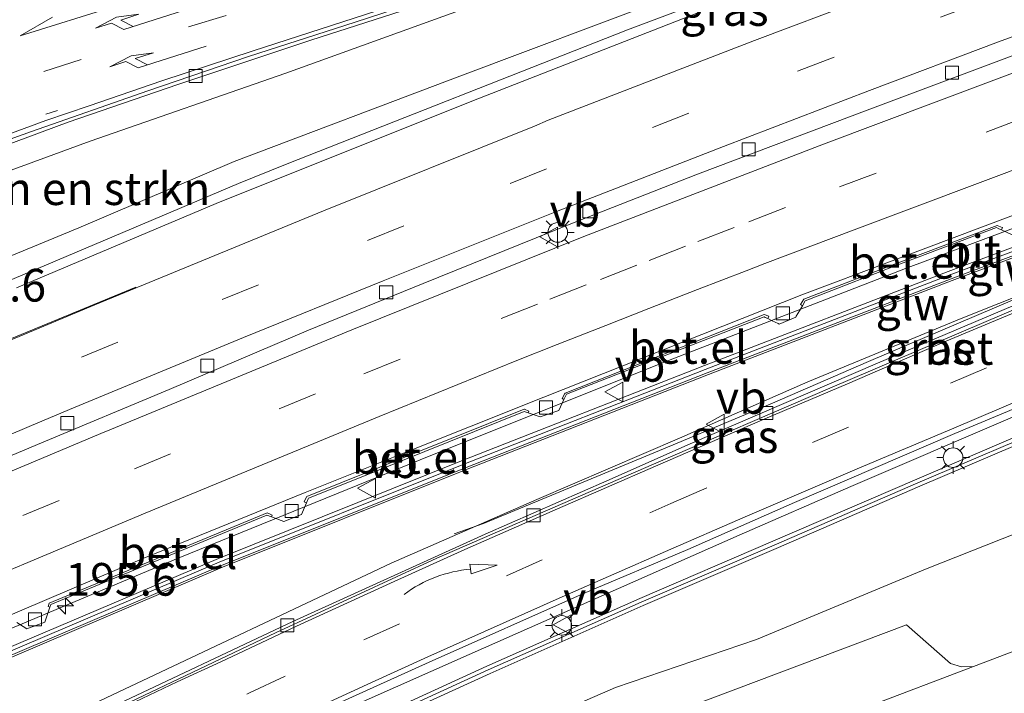
# Model space of a CAD drawing. Units: metres. Extents: x 229997 to 240002, y 574998 to 581251.
# Drawn here: x 233085 to 233160, y 580032 to 580083 of the extents above; entities that cross this region are included whole.
import ezdxf
from ezdxf.enums import TextEntityAlignment as Align

# ---------------------------------------------------------------- set-up
doc = ezdxf.new("R2010")
doc.units = ezdxf.units.M
doc.linetypes.add('VW-1-3_STREEP', pattern=[4, 1, -3])
doc.linetypes.add('VW-3-9_STREEP', pattern=[12, 3, -9])
doc.layers.get('0').update_dxf_attribs({"lineweight": 25})
for name, color, linetype, lineweight in [('B-ME-AM-KILOMETR-S-B1', 7, 'Continuous', 18), ('B-ME-BV-GELEIDECONSTRUCTIE-BARRIER-L-B1', 213, 'BV-STEPBARRIER', 18), ('B-ME-BV-GELEIDECONSTRUCTIE-GELEIDERAIL-L-B1', 213, 'BV-GELEIDERAIL', 18), ('B-ME-GR-BOMENSTRUIKEN-GV-B6', 93, 'Continuous', 18), ('B-ME-GW-KRUINLIJN-L-B1', 93, 'Continuous', 18), ('B-ME-GW-TEENLIJN-L-B1', 93, 'Continuous', 18), ('B-ME-IE-GRASLAND-GV-B6', 93, 'Continuous', 18), ('B-ME-IE-MEUBILAIR_WEGMEUBILAIR-LICHTMAST-S-B1', 8, 'Continuous', 18), ('B-ME-KW-GELUIDSWERING-GV-B6', 8, 'Continuous', 18), ('B-ME-KW-SCHERM-L-B1', 8, 'Continuous', 18), ('B-ME-VH-VERH_SOORT-BETON-OVERIG-GV-B6', 8, 'IE-TERREINAFSCHEIDING-NATUURLIJK-HOUTWAL', 18), ('B-ME-VH-VERH_SOORT-BITUMEN-GV-B6', 8, 'IE-TERREINAFSCHEIDING-NATUURLIJK-HOUTWAL', 18), ('B-ME-VH-VERH_SOORT-GV-B6', 8, 'Continuous', 18), ('B-ME-VH-VERH_SOORT-KLINKERS-GV-B6', 8, 'IE-TERREINAFSCHEIDING-NATUURLIJK-HOUTWAL', 18), ('B-ME-VV-KOLK-S-B1', 8, 'Continuous', 18), ('B-ME-VW-MARKERING-13STREEP-045-L-B1', 255, 'VW-1-3_STREEP', 18), ('B-ME-VW-MARKERING-39STREEP-015-L-B1', 255, 'VW-3-9_STREEP', 18), ('B-ME-VW-MARKERING-PIJLRE750-S-B1', 7, 'Continuous', 18), ('B-ME-VW-MARKERING-PIJLVERDRIJF750-S-B1', 7, 'Continuous', 18), ('B-ME-VW-MARKERING-STREEP-015-L-B1', 7, 'Continuous', 18), ('B-ME-VW-MEUBILAIR_WEGMEUBILAIR-VERKEERSBORD-S-B1', 8, 'Continuous', 18)]:
    doc.layers.add(name, color=color, linetype=linetype, lineweight=lineweight)
doc.styles.add('NLCS-ISO', font='NLCS-ISO.TTF')
doc.linetypes.add('BV-GELEIDERAIL', pattern='A,10,-3,[108,NLCS.SHX,S=1,R=0,X=0,Y=0],-3', length=16)
doc.linetypes.add('BV-STEPBARRIER', pattern='A,1,-1,[16,NLCS.SHX,S=1,R=0,X=-1,Y=0],1', length=3)
doc.linetypes.add('IE-TERREINAFSCHEIDING-NATUURLIJK-HOUTWAL', pattern='A,7,-1.5,[67,NLCS.SHX,S=0.75,R=45,X=0,Y=0],-1.5,7,-1.5,[70,NLCS.SHX,S=0.75,R=0,X=0,Y=0],-1.5', length=20)

# ---------------------------------------------------------------- blocks, each defined once
blk = doc.blocks.new('hecto')
for p, q in [((0, 0.625), (-0.625, 0)), ((0, -0.625), (0, 0.625)), ((-0.625, 0), (0.625, 0)), ((0.625, 0), (0, -0.625))]:
    blk.add_line(p, q)
blk = doc.blocks.new('pijlvr')
for p, q in [((5.532, 0.366, 0.1), (5.368, -0.366, 0.1)), ((5.45, 0, 0.1), (5.45, 0, 0.1)), ((5.45, 0, 0.1), (5.45, 0, 0.1)), ((7.451, -0.447, 0.1), (5.532, 0.366, 0.1)), ((5.368, -0.366, 0.1), (7.451, -0.447, 0.1))]:
    blk.add_line(p, q)
blk.add_arc((2.725, -9.685, 0.1), 10.061, 74.28528, 105.71472)
blk = doc.blocks.new('pijlr')
for p, q in [((0, 0, 0.1), (5.45, 0, 0.1)), ((5.45, -0.75, 0.1), (4.7, 0, 0.1)), ((6.2, -0.75, 0.1), (5.45, 0, 0.1)), ((4, -0.75, 0.1), (5.45, -0.75, 0.1)), ((5.7, -1.05, 0.1), (4, -0.75, 0.1)), ((7.5, -0.75, 0.1), (5.7, -1.05, 0.1)), ((7.5, -0.75, 0.1), (6.2, -0.75, 0.1))]:
    blk.add_line(p, q)
blk = doc.blocks.new('lantaarnpaal')
for p, q in [((-0.884, 0.884), (-0.53, 0.53)), ((0, 0.75), (0, 1.25)), ((0.53, 0.53), (0.884, 0.884)), ((-0.75, 0), (-1.25, 0)), ((0.75, 0), (1.25, 0)), ((-0.53, -0.53), (-0.884, -0.884)), ((0, -0.75), (0, -1.25)), ((0.53, -0.53), (0.884, -0.884))]:
    blk.add_line(p, q)
blk.add_circle((0, 0), 0.75)
blk = doc.blocks.new('kolk')
blk.add_lwpolyline([(-0.5, -0.5), (0.5, -0.5), (0.5, 0.5), (-0.5, 0.5)], close=True)
blk = doc.blocks.new('verkeersbord')
for p, q in [((0, 0.75), (-0.75, -0.625)), ((0.75, -0.625), (0, 0.75)), ((-0.75, -0.625), (0.75, -0.625))]:
    blk.add_line(p, q)

msp = doc.modelspace()

# ---------------------------------------------------------------- linework, layer by layer
at = {"layer": 'B-ME-BV-GELEIDECONSTRUCTIE-BARRIER-L-B1'}
msp.add_polyline3d([(233048.757, 580035.022, 5.895), (233065.376, 580042.25, 6.031), (233073.238, 580045.547, 6.088), (233086.185, 580050.985, 6.162), (233095.958, 580055.066, 6.162), (233106.62, 580059.631, 6.183), (233115.403, 580063.198, 6.224), (233126.601, 580067.721, 6.438), (233136.411, 580071.556, 6.594), (233149.621, 580076.534, 6.614), (233162.761, 580081.462, 6.623), (233179.201, 580087.482, 6.988), (233190.928, 580091.707, 7.013), (233207.545, 580097.499, 7.091), (233220.808, 580102.057, 7.083), (233233.61, 580106.567, 7.083), (233247.337, 580111.264, 7.371), (233257.39, 580114.737, 7.404), (233267.328, 580118.16, 7.392), (233277.313, 580121.615, 7.375), (233289.702, 580125.803, 7.371), (233295.173, 580127.101, 7.379), (233295.724, 580127.274, 7.387)], dxfattribs=at)
at = {"layer": 'B-ME-BV-GELEIDECONSTRUCTIE-GELEIDERAIL-L-B1'}
for points in [[(233213.687, 580112.909, 6.904), (233209.958, 580111.452, 6.85), (233198.649, 580107.422, 6.879), (233183.542, 580102.095, 6.908), (233161.015, 580093.863, 6.841), (233131.054, 580082.612, 6.524), (233105.01, 580072.354, 6.227), (233101.274, 580070.863, 6.174), (233086.57, 580064.618, 6.158), (233068.127, 580056.849, 6.113), (233042.659, 580045.755, 6.068)], [(233063.629, 580008.87, 1.371), (233068.162, 580011.071, 1.885), (233076.647, 580015.157, 1.893), (233087.397, 580020.292, 2.07), (233094.61, 580023.719, 2.39), (233103.116, 580027.628, 2.682), (233110.365, 580030.98, 2.793), (233118.933, 580034.783, 2.974), (233139.608, 580043.915, 3.701), (233148.147, 580047.645, 3.816), (233160.348, 580052.871, 4.408), (233166.539, 580055.477, 4.314), (233177.537, 580059.975, 4.627), (233188.8, 580064.533, 5.212), (233199.776, 580068.998, 5.318), (233208.43, 580072.425, 5.501), (233224.493, 580078.815, 5.867), (233231.923, 580081.738, 6.066), (233237.53, 580084.24, 6.143), (233246.47, 580088.566, 6.55), (233256.055, 580093.448, 6.587), (233269.09, 580100.112, 6.436), (233279.764, 580105.659, 6.379)], [(233054.884, 580024.253, 5.59), (233059.917, 580026.492, 5.609), (233078.259, 580034.423, 5.63), (233096.642, 580042.16, 5.78), (233115.185, 580049.698, 5.961), (233133.725, 580057.123, 6.174), (233152.354, 580064.332, 6.357), (233171.082, 580071.339, 6.459), (233182.341, 580075.458, 6.519), (233186.115, 580076.82, 6.537), (233189.87, 580078.15, 6.531), (233208.724, 580084.769, 6.581), (233227.63, 580091.335, 6.585), (233246.657, 580097.636, 6.54)], [(233117.792, 580044.031, 2.602), (233120.031, 580044.83, 2.8), (233134.853, 580050.958, 3.825), (233142.16, 580054.036, 4.035), (233149.519, 580057.212, 4.257), (233160.532, 580061.927, 4.563), (233171.601, 580066.576, 4.858), (233182.717, 580071.151, 5.138), (233186.482, 580072.632, 5.235), (233193.875, 580075.488, 5.418), (233201.467, 580077.953, 5.555), (233209.127, 580080.35, 5.743), (233216.589, 580083.101, 5.917), (233217.23, 580083.272, 5.935)]]:
    msp.add_polyline3d(points, dxfattribs=at)
at = {"layer": 'B-ME-GR-BOMENSTRUIKEN-GV-B6'}
for points in [[(233077.1354, 580012.935, 1.219), (233088.6423, 580018.4354, 1.498), (233099.4384, 580023.5725, 1.799), (233109.4592, 580028.2776, 1.9861), (233120.5304, 580033.3379, 2.3659), (233132.25, 580038.5371, 2.6879), (233142.4295, 580042.906, 2.992), (233153.4419, 580047.6717, 3.381), (233164.5751, 580052.4226, 3.681), (233175.6851, 580057.0973, 3.951), (233183.0611, 580060.1492, 4.0661), (233191.1736, 580063.393, 4.3349), (233202.3994, 580067.7788, 4.641), (233212.8239, 580071.811, 4.899), (233220.9627, 580075.0092, 5.091), (233231.429, 580079.3078, 5.267), (233235.4039, 580080.9744, 5.3427), (233240.893, 580083.488, 5.342), (233246.981, 580086.455, 5.496), (233250.492, 580088.157, 5.543), (233261.024, 580093.926, 5.625), (233271.563, 580099.851, 5.671), (233278.2288, 580103.4106, 5.7738)], [(233038.114, 580053.748, 1.037), (233041.386, 580055.313, 1.26), (233057.07, 580061.529, 1.521), (233072.426, 580067.686, 2.028), (233089.926, 580074.087, 2.406), (233104.906, 580079.305, 2.865), (233122.798, 580085.778, 3.417), (233151.052, 580094.798, 4.482), (233152.075, 580091.787, 6.183), (233133.71, 580084.886, 6.009), (233118.208, 580079.073, 5.811), (233100.953, 580072.527, 5.463), (233089.049, 580067.464, 5.451), (233066.293, 580058.06, 5.274), (233041.692, 580047.456, 5.201), (233038.114, 580053.748, 1.037)], [(233278.244, 580093.744, 1.582), (233271.804, 580090.073, 0.745), (233263.3365, 580084.8495, 0.5477), (233263.219, 580084.777, 0.545), (233254.43, 580078.889, 0.264), (233245.598, 580074.063, -0.021), (233228.288, 580067.524, -0.134), (233212.745, 580062.586, -0.111), (233210.74, 580061.8952, -0.1165), (233201.513, 580058.716, -0.142), (233190.429, 580055.129, -0.018), (233178.205, 580050.381, 0.04), (233162.071, 580044.572, 0.033), (233153.874, 580041.331, -0.084), (233140.944, 580035.942, -0.182), (233130.128, 580032.254, -0.059), (233119.108, 580027.471, -0.226), (233106.52, 580022.59, -0.113), (233092.482, 580016.278, -0.251), (233083.171, 580012.67, -0.275)]]:
    msp.add_polyline3d(points, dxfattribs=at)
at = {"layer": 'B-ME-GW-KRUINLIJN-L-B1'}
for points in [[(233041.692, 580047.456, 5.201), (233066.293, 580058.06, 5.274), (233089.049, 580067.464, 5.451), (233100.953, 580072.527, 5.463), (233118.208, 580079.073, 5.811), (233133.71, 580084.886, 6.009), (233152.075, 580091.787, 6.183)], [(233219.3925, 580086.6411, 5.737), (233210.0331, 580083.1211, 5.737), (233205.4471, 580080.2271, 5.554), (233193.5911, 580076.0861, 5.504), (233188.1581, 580075.2901, 5.693), (233174.6791, 580070.4311, 5.591), (233155.9241, 580063.4321, 5.444), (233137.2601, 580056.2341, 5.272), (233118.6601, 580048.9251, 5.144), (233100.0551, 580041.4661, 4.995), (233081.6641, 580033.6521, 4.829), (233063.3991, 580025.6771, 4.714), (233055.939, 580022.398, 4.719)]]:
    msp.add_polyline3d(points, dxfattribs=at)
at = {"layer": 'B-ME-GW-TEENLIJN-L-B1'}
for points in [[(233065.6146, 580005.3845, -0.385), (233071.92, 580007.936, -0.353), (233083.171, 580012.67, -0.275), (233092.482, 580016.278, -0.251), (233106.52, 580022.59, -0.113), (233119.108, 580027.471, -0.226), (233130.128, 580032.254, -0.059), (233140.944, 580035.942, -0.182), (233153.874, 580041.331, -0.084), (233162.071, 580044.572, 0.033), (233178.205, 580050.381, 0.04), (233190.429, 580055.129, -0.018), (233201.513, 580058.716, -0.142), (233210.74, 580061.8952, -0.1165), (233212.745, 580062.586, -0.111), (233228.288, 580067.524, -0.134), (233245.598, 580074.063, -0.021), (233254.43, 580078.889, 0.264), (233263.219, 580084.777, 0.545), (233263.3365, 580084.8495, 0.5477), (233271.804, 580090.073, 0.745), (233278.244, 580093.744, 1.582), (233282.866, 580095.736, 1.2134), (233282.9919, 580095.7902, 1.2034)], [(233151.052, 580094.798, 4.482), (233122.798, 580085.778, 3.417), (233104.906, 580079.305, 2.865), (233089.926, 580074.087, 2.406), (233072.426, 580067.686, 2.028), (233057.07, 580061.529, 1.521), (233041.386, 580055.313, 1.26), (233038.114, 580053.748, 1.037)], [(233219.3925, 580086.6411, 5.737), (233222.5211, 580086.7331, 5.458), (233211.3931, 580082.0381, 5.083), (233206.5001, 580079.6841, 5.012), (233198.3551, 580077.0471, 4.88), (233186.7931, 580072.7901, 4.595), (233177.3001, 580069.0941, 4.392), (233168.0221, 580065.0621, 4.123), (233156.6131, 580060.5101, 3.88), (233144.8661, 580055.6631, 3.521), (233135.0421, 580051.3421, 3.238), (233124.1111, 580046.6571, 2.848), (233112.9701, 580041.7741, 2.535), (233091.1391, 580031.4761, 1.947), (233077.2221, 580024.9191, 1.508), (233063.0701, 580018.0861, 1.111), (233059.4617, 580016.2219, 1.0063)]]:
    msp.add_polyline3d(points, dxfattribs=at)
at = {"layer": 'B-ME-IE-GRASLAND-GV-B6'}
for points in [[(233066.293, 580058.06, 5.274), (233089.049, 580067.464, 5.451), (233100.953, 580072.527, 5.463), (233118.208, 580079.073, 5.811), (233133.71, 580084.886, 6.009), (233152.075, 580091.787, 6.183), (233167.688, 580097.294, 6.183), (233181.968, 580102.292, 6.183), (233191.964, 580105.903, 6.183), (233207.267, 580111.41, 6.114), (233215.861, 580114.5, 6.114), (233226.555, 580118.325, 5.895), (233207.288, 580113.439, 5.592), (233188.936, 580107.713, 5.187), (233167.67, 580100.526, 4.551), (233151.052, 580094.798, 4.482), (233122.798, 580085.778, 3.417), (233104.906, 580079.305, 2.865), (233089.926, 580074.087, 2.406), (233072.426, 580067.686, 2.028)], [(233078.936, 580072.113, 1.968), (233088.222, 580075.548, 2.232), (233096.64, 580078.44, 2.578), (233106.802, 580081.828, 2.785), (233118.003, 580085.458, 3.086), (233132.798, 580090.331, 3.444), (233144.666, 580094.188, 3.753), (233158.997, 580098.888, 4.127), (233171.304, 580102.834, 4.505), (233180.077, 580105.658, 4.664), (233191.041, 580109.17, 4.903), (233200.658, 580112.151, 5.184)], [(233074.651, 580014.863, 1.094), (233086.544, 580020.569, 1.476), (233096.246, 580025.192, 1.818), (233104.647, 580029.116, 2.045), (233115.874, 580034.197, 2.273), (233127.69, 580039.447, 2.712), (233135.664, 580042.824, 2.891), (233143.849, 580046.436, 3.139), (233156.117, 580051.712, 3.517), (233166.061, 580055.857, 3.806), (233177.617, 580060.724, 4.038), (233190.619, 580066.012, 4.424), (233203.713, 580071.136, 4.749), (233215.596, 580075.84, 5.07), (233224.569, 580079.479, 5.245), (233232.082, 580082.491, 5.404), (233240.523, 580086.236, 5.558), (233246.979, 580089.407, 5.627), (233252.819, 580092.512, 5.668), (233263.434, 580098.232, 5.713), (233272.386, 580102.985, 5.847), (233284.579, 580109.462, 5.871)], [(233199.23, 580106.914, 6.229), (233175.813, 580098.547, 6.24), (233157.348, 580091.814, 6.245), (233137.613, 580084.388, 6.207), (233119.018, 580077.1, 5.814), (233099.559, 580069.326, 5.763), (233084.271, 580062.864, 5.412)], [(233278.158, 580104.053, 5.777), (233271.269, 580100.374, 5.671), (233260.73, 580094.449, 5.625), (233250.198, 580088.68, 5.543), (233246.687, 580086.978, 5.496), (233240.599, 580084.011, 5.342), (233235.2214, 580081.5485, 5.3251), (233231.199, 580079.862, 5.267), (233220.739, 580075.566, 5.091), (233212.606, 580072.37, 4.899), (233202.182, 580068.338, 4.641), (233190.953, 580063.951, 4.335), (233182.835, 580060.705, 4.066), (233175.454, 580057.651, 3.951), (233164.341, 580052.975, 3.681), (233153.205, 580048.223, 3.381), (233142.192, 580043.457, 2.992), (233132.01, 580039.087, 2.688), (233120.284, 580033.885, 2.366), (233109.207, 580028.822, 1.986), (233099.182, 580024.115, 1.799), (233088.384, 580018.977, 1.498), (233076.878, 580013.477, 1.219)], [(233083.171, 580012.67, -0.275), (233092.482, 580016.278, -0.251), (233106.52, 580022.59, -0.113), (233119.108, 580027.471, -0.226), (233130.128, 580032.254, -0.059), (233140.944, 580035.942, -0.182), (233153.874, 580041.331, -0.084), (233162.071, 580044.572, 0.033), (233178.205, 580050.381, 0.04), (233190.429, 580055.129, -0.018), (233201.513, 580058.716, -0.142), (233210.74, 580061.8952, -0.1165), (233212.745, 580062.586, -0.111), (233228.288, 580067.524, -0.134), (233245.598, 580074.063, -0.021), (233254.43, 580078.889, 0.264), (233263.219, 580084.777, 0.545), (233263.3365, 580084.8495, 0.5477), (233271.804, 580090.073, 0.745), (233278.244, 580093.744, 1.582)], [(233235.902, 580090.308, 5.538), (233235.69, 580090.516, 5.559), (233224.319, 580085.902, 5.385), (233212.195, 580080.952, 5.115), (233208.387, 580079.568, 5.019), (233201.954, 580077.779, 4.89), (233195.617, 580075.786, 4.716), (233184.504, 580071.399, 4.479), (233165.066, 580063.409, 3.975), (233150.195, 580057.096, 3.576), (233135.853, 580050.927, 3.144), (233129.466, 580048.087, 2.973), (233120.154, 580044.001, 2.694), (233105.422, 580037.302, 2.295), (233091.174, 580030.576, 1.851), (233074.304, 580022.612, 1.38)], [(233280.92, 580083.774, 0.018), (233269.387, 580081.01, -0.072), (233264.252, 580079.5, -0.141), (233241.429, 580070.884, -0.264), (233215.482, 580061.046, -0.345), (233182.84, 580048.542, -0.345), (233182.598, 580045.011, -0.243), (233182.509, 580044.294, -0.243), (233182.195, 580043.569, -0.243), (233181.386, 580042.928, -0.243), (233157.54, 580033.863, -0.282), (233156.625, 580033.843, -0.324), (233155.8, 580034.091, -0.348), (233152.413, 580037.068, -0.354), (233119.451, 580024.633, -0.396), (233066.151, 580004.441, -0.496)], [(233204.5761, 580080.7241, 5.87), (233193.8581, 580076.9671, 5.83), (233193.4361, 580078.0131, 5.759), (233174.3811, 580071.1221, 5.657), (233155.6201, 580064.1201, 5.51), (233136.9511, 580056.9211, 5.338), (233118.3471, 580049.6101, 5.21), (233099.7351, 580042.1481, 5.061), (233081.3351, 580034.3301, 4.895)], [(233081.5721, 580033.7791, 4.895), (233099.9641, 580041.5931, 5.061), (233118.5681, 580049.0521, 5.21), (233137.1691, 580056.3621, 5.338), (233155.8331, 580063.5591, 5.51), (233174.5881, 580070.5591, 5.657), (233193.0881, 580077.2501, 5.759), (233193.5001, 580076.2141, 5.53), (233205.3561, 580080.3541, 5.67)], [(233206.5001, 580079.6841, 5.012), (233198.3551, 580077.0471, 4.88), (233186.7931, 580072.7901, 4.595), (233177.3001, 580069.0941, 4.392), (233168.0221, 580065.0621, 4.123), (233156.6131, 580060.5101, 3.88), (233144.8661, 580055.6631, 3.521), (233135.0421, 580051.3421, 3.238), (233124.1111, 580046.6571, 2.848), (233112.9701, 580041.7741, 2.535), (233091.1391, 580031.4761, 1.947), (233077.2221, 580024.9191, 1.508)], [(233077.2221, 580024.9191, 1.508), (233091.1391, 580031.4761, 1.947), (233112.9701, 580041.7741, 2.535), (233124.1111, 580046.6571, 2.848), (233135.0421, 580051.3421, 3.238), (233144.8661, 580055.6631, 3.521), (233156.6131, 580060.5101, 3.88), (233168.0221, 580065.0621, 4.123), (233177.3001, 580069.0941, 4.392), (233186.7931, 580072.7901, 4.595), (233198.3551, 580077.0471, 4.88), (233206.5001, 580079.6841, 5.012)], [(233081.6641, 580033.6521, 4.829), (233100.0551, 580041.4661, 4.995), (233118.6601, 580048.9251, 5.144), (233137.2601, 580056.2341, 5.272), (233155.9241, 580063.4321, 5.444), (233174.6791, 580070.4311, 5.591), (233188.1581, 580075.2901, 5.693), (233193.5911, 580076.0861, 5.504), (233205.4471, 580080.2271, 5.554)], [(233205.4471, 580080.2271, 5.554), (233193.5911, 580076.0861, 5.504), (233188.1581, 580075.2901, 5.693), (233174.6791, 580070.4311, 5.591), (233155.9241, 580063.4321, 5.444), (233137.2601, 580056.2341, 5.272), (233118.6601, 580048.9251, 5.144), (233100.0551, 580041.4661, 4.995), (233081.6641, 580033.6521, 4.829)], [(233084.3096, 580037.2316, 4.9509), (233085.0611, 580036.7605, 4.817), (233086.4453, 580037.2679, 4.824), (233086.8378, 580038.4043, 4.9928), (233086.9083, 580038.6079, 5.023), (233103.4443, 580045.4569, 5.113), (233103.8071, 580045.3242, 5.0896), (233104.7443, 580044.9839, 5.029), (233106.1073, 580045.5189, 5.002), (233106.4822, 580046.3978, 5.088), (233106.6119, 580046.7015, 5.1176), (233106.6313, 580046.7469, 5.122), (233109.7618, 580048.0073, 5.165), (233123.1523, 580053.3989, 5.349), (233123.4471, 580053.2975, 5.3322), (233124.3823, 580052.9789, 5.279), (233125.7953, 580053.4719, 5.278), (233126.1926, 580054.3199, 5.3516), (233126.3843, 580054.7289, 5.387), (233134.789, 580058.0136, 5.4625), (233141.5193, 580060.6439, 5.523), (233141.6096, 580060.5999, 5.5199), (233141.7968, 580060.51, 5.5136), (233142.1409, 580060.345, 5.5019), (233142.5939, 580060.1278, 5.4865), (233142.668, 580060.0923, 5.484), (233143.9433, 580060.6269, 5.52), (233143.9826, 580060.6941, 5.5219), (233144.2153, 580061.0912, 5.5329), (233144.4478, 580061.4881, 5.5438), (233144.6633, 580061.8559, 5.554), (233145.7754, 580062.2902, 5.5649), (233151.4203, 580064.4949, 5.62), (233159.2983, 580067.4759, 5.665), (233159.4975, 580067.386, 5.6635), (233159.6882, 580067.2997, 5.6621), (233160.516, 580066.9273, 5.656)]]:
    msp.add_polyline3d(points, dxfattribs=at)
at = {"layer": 'B-ME-KW-GELUIDSWERING-GV-B6'}
for points in [[(233076.878, 580013.477, 1.219), (233088.384, 580018.977, 1.498), (233099.182, 580024.115, 1.799), (233109.207, 580028.822, 1.986), (233120.284, 580033.885, 2.366), (233132.01, 580039.087, 2.688), (233142.192, 580043.457, 2.992), (233153.205, 580048.223, 3.381), (233164.341, 580052.975, 3.681), (233175.454, 580057.651, 3.951), (233182.835, 580060.705, 4.066), (233190.953, 580063.951, 4.335), (233202.182, 580068.338, 4.641), (233212.606, 580072.37, 4.899), (233220.739, 580075.566, 5.091), (233231.199, 580079.862, 5.267), (233235.2214, 580081.5485, 5.3251), (233240.599, 580084.011, 5.342), (233246.687, 580086.978, 5.496), (233250.198, 580088.68, 5.543), (233260.73, 580094.449, 5.625), (233271.269, 580100.374, 5.671), (233278.158, 580104.053, 5.777)], [(233278.2288, 580103.4106, 5.7738), (233271.563, 580099.851, 5.671), (233261.024, 580093.926, 5.625), (233250.492, 580088.157, 5.543), (233246.981, 580086.455, 5.496), (233240.893, 580083.488, 5.342), (233235.4039, 580080.9744, 5.3427), (233231.429, 580079.3078, 5.267), (233220.9627, 580075.0092, 5.091), (233212.8239, 580071.811, 4.899), (233202.3994, 580067.7788, 4.641), (233191.1736, 580063.393, 4.3349), (233183.0611, 580060.1492, 4.0661), (233175.6851, 580057.0973, 3.951), (233164.5751, 580052.4226, 3.681), (233153.4419, 580047.6717, 3.381), (233142.4295, 580042.906, 2.992), (233132.25, 580038.5371, 2.6879), (233120.5304, 580033.3379, 2.3659), (233109.4592, 580028.2776, 1.9861), (233099.4384, 580023.5725, 1.799), (233088.6423, 580018.4354, 1.498), (233077.1354, 580012.935, 1.219)], [(233081.3351, 580034.3301, 4.895), (233099.7351, 580042.1481, 5.061), (233118.3471, 580049.6101, 5.21), (233136.9511, 580056.9211, 5.338), (233155.6201, 580064.1201, 5.51), (233174.3811, 580071.1221, 5.657), (233193.4361, 580078.0131, 5.759), (233193.8581, 580076.9671, 5.83), (233204.5761, 580080.7241, 5.87), (233204.2181, 580081.7801, 5.803), (233217.0575, 580086.5726, 5.803), (233219.3841, 580087.4411, 5.803), (233238.6031, 580094.3751, 5.803), (233238.803, 580093.809, 5.803)], [(233238.803, 580093.809, 5.803), (233219.5911, 580086.8781, 5.803), (233218.9191, 580086.6273, 5.803), (233204.9791, 580081.4241, 5.803), (233205.3561, 580080.3541, 5.67), (233193.5001, 580076.2141, 5.53), (233193.0881, 580077.2501, 5.759), (233174.5881, 580070.5591, 5.657), (233155.8331, 580063.5591, 5.51), (233137.1691, 580056.3621, 5.338), (233118.5681, 580049.0521, 5.21), (233099.9641, 580041.5931, 5.061), (233081.5721, 580033.7791, 4.895)]]:
    msp.add_polyline3d(points, dxfattribs=at)
at = {"layer": 'B-ME-KW-SCHERM-L-B1'}
for points in [[(233278.0813, 580103.6724, 9.7732), (233271.4152, 580100.1126, 9.6704), (233260.8759, 580094.1875, 9.6244), (233250.3453, 580088.4192, 9.5424), (233246.8354, 580086.7177, 9.4954), (233240.7478, 580083.751, 9.3414), (233235.26, 580081.2379, 8.3421), (233231.286, 580079.5717, 7.2664), (233220.8203, 580075.2733, 7.0904), (233212.6819, 580072.0753, 6.8984), (233202.2575, 580068.0431, 6.6404), (233191.0314, 580063.6572, 6.3343), (233182.9185, 580060.4133, 6.0655), (233175.5421, 580057.3612, 5.9504), (233164.4318, 580052.6864, 5.6804), (233153.2984, 580047.9354, 5.3804), (233142.2859, 580043.1697, 4.9914), (233132.1062, 580038.8007, 4.6873), (233120.3861, 580033.6012, 4.3653), (233109.3144, 580028.5407, 3.9855), (233099.2932, 580023.8355, 3.7984), (233088.497, 580018.6983, 3.4974), (233076.9902, 580013.1979, 3.2184)], [(233238.586, 580094.042, 9.807), (233219.446, 580087.142, 9.807), (233204.66, 580081.6, 9.807), (233204.939, 580080.574, 9.874), (233193.661, 580076.553, 9.834), (233193.237, 580077.626, 9.763), (233174.443, 580070.823, 9.661), (233155.682, 580063.821, 9.514), (233137.013, 580056.622, 9.342), (233118.409, 580049.311, 9.214), (233099.797, 580041.849, 9.065), (233081.397, 580034.031, 8.899), (233063.129, 580026.055, 8.784), (233055.714, 580022.795, 8.789)]]:
    msp.add_polyline3d(points, dxfattribs=at)
at = {"layer": 'B-ME-VH-VERH_SOORT-BETON-OVERIG-GV-B6'}
for points in [[(233075.522, 580071.281, 1.886), (233085.421, 580074.831, 2.155), (233094.32, 580077.958, 2.374), (233102.037, 580080.582, 2.586), (233110.207, 580083.216, 2.802), (233119.402, 580086.206, 3.126), (233127.786, 580088.983, 3.302), (233140.979, 580093.365, 3.635), (233151.114, 580096.526, 4.066), (233166.012, 580101.373, 4.225), (233178.507, 580105.363, 4.614), (233194.531, 580110.43, 4.903), (233212.985, 580116.14, 5.517)], [(233200.658, 580112.151, 5.184), (233191.041, 580109.17, 4.903), (233180.077, 580105.658, 4.664), (233171.304, 580102.834, 4.505), (233158.997, 580098.888, 4.127), (233144.666, 580094.188, 3.753), (233132.798, 580090.331, 3.444), (233118.003, 580085.458, 3.086), (233106.802, 580081.828, 2.785), (233096.64, 580078.44, 2.578), (233088.222, 580075.548, 2.232), (233078.936, 580072.113, 1.968)], [(233202.124, 580077.465, 4.929), (233197.829, 580076.123, 4.8), (233190.681, 580073.477, 4.677), (233180.585, 580069.55, 4.371), (233167.438, 580064.077, 4.038), (233159.889, 580060.88, 3.849), (233146.557, 580055.182, 3.471), (233133.038, 580049.365, 3.09), (233116.447, 580042.157, 2.574), (233104.108, 580036.445, 2.244), (233091.931, 580030.665, 1.878), (233073.919, 580022.093, 1.38)], [(233074.304, 580022.612, 1.38), (233091.174, 580030.576, 1.851), (233105.422, 580037.302, 2.295), (233120.154, 580044.001, 2.694), (233129.466, 580048.087, 2.973), (233135.853, 580050.927, 3.144), (233150.195, 580057.096, 3.576), (233165.066, 580063.409, 3.975), (233184.504, 580071.399, 4.479), (233195.617, 580075.786, 4.716), (233201.954, 580077.779, 4.89)]]:
    msp.add_polyline3d(points, dxfattribs=at)
at = {"layer": 'B-ME-VH-VERH_SOORT-BITUMEN-GV-B6'}
for points in [[(233212.985, 580116.14, 5.517), (233194.531, 580110.43, 4.903), (233178.507, 580105.363, 4.614), (233166.012, 580101.373, 4.225), (233151.114, 580096.526, 4.066), (233140.979, 580093.365, 3.635), (233127.786, 580088.983, 3.302), (233119.402, 580086.206, 3.126), (233110.207, 580083.216, 2.802), (233102.037, 580080.582, 2.586), (233094.32, 580077.958, 2.374), (233085.421, 580074.831, 2.155), (233075.522, 580071.281, 1.886)], [(233284.579, 580109.462, 5.871), (233272.386, 580102.985, 5.847), (233263.434, 580098.232, 5.713), (233252.819, 580092.512, 5.668), (233246.979, 580089.407, 5.627), (233240.523, 580086.236, 5.558), (233232.082, 580082.491, 5.404), (233224.569, 580079.479, 5.245), (233215.596, 580075.84, 5.07), (233203.713, 580071.136, 4.749), (233190.619, 580066.012, 4.424), (233177.617, 580060.724, 4.038), (233166.061, 580055.857, 3.806), (233156.117, 580051.712, 3.517), (233143.849, 580046.436, 3.139), (233135.664, 580042.824, 2.891), (233127.69, 580039.447, 2.712), (233115.874, 580034.197, 2.273), (233104.647, 580029.116, 2.045), (233096.246, 580025.192, 1.818), (233086.544, 580020.569, 1.476), (233074.651, 580014.863, 1.094)], [(233084.271, 580062.864, 5.412), (233099.559, 580069.326, 5.763), (233119.018, 580077.1, 5.814), (233137.613, 580084.388, 6.207), (233157.348, 580091.814, 6.245), (233175.813, 580098.547, 6.24), (233199.23, 580106.914, 6.229)], [(233070.541, 580032.147, 4.908), (233086.594, 580038.987, 5.02), (233093.898, 580042.101, 5.061), (233106.375, 580047.186, 5.148), (233113.276, 580049.96, 5.228), (233124.652, 580054.491, 5.36), (233144.416, 580062.325, 5.554), (233151.325, 580064.939, 5.61), (233160.608, 580068.436, 5.694), (233170.692, 580072.15, 5.747), (233181.913, 580076.309, 5.795), (233187.848, 580078.466, 5.824), (233197.252, 580081.826, 5.847), (233200.55, 580082.969, 5.797), (233219.439, 580089.548, 5.803), (233224.746, 580091.442, 5.815), (233231.605, 580093.814, 5.827), (233234.943, 580094.957, 5.831), (233240.118, 580096.766, 5.841), (233244.714, 580098.386, 5.842), (233254.13, 580101.523, 5.871), (233254.258, 580101.2839, 5.8551)], [(233200.55, 580082.969, 5.797), (233197.252, 580081.826, 5.847), (233187.848, 580078.466, 5.824), (233181.913, 580076.309, 5.795), (233170.692, 580072.15, 5.747), (233160.608, 580068.436, 5.694), (233151.325, 580064.939, 5.61), (233144.416, 580062.325, 5.554), (233124.652, 580054.491, 5.36), (233113.276, 580049.96, 5.228), (233106.375, 580047.186, 5.148), (233093.898, 580042.101, 5.061), (233086.594, 580038.987, 5.02), (233070.541, 580032.147, 4.908)], [(233068.624, 580000.091, -0.433), (233092.71, 580009.26, -0.369), (233115.607, 580017.854, -0.285), (233141.157, 580027.644, -0.276), (233157.54, 580033.863, -0.282), (233181.386, 580042.928, -0.243), (233220.646, 580057.76, -0.243), (233247.228, 580067.825, -0.132), (233257.053, 580071.632, -0.135), (233265.53, 580074.851, -0.048), (233269.981, 580076.066, 0.033), (233275.14, 580077.395, 0.057), (233287.687, 580080.41, 0.216)], [(233073.919, 580022.093, 1.38), (233091.931, 580030.665, 1.878), (233104.108, 580036.445, 2.244), (233116.447, 580042.157, 2.574), (233133.038, 580049.365, 3.09), (233146.557, 580055.182, 3.471), (233159.889, 580060.88, 3.849), (233167.438, 580064.077, 4.038), (233180.585, 580069.55, 4.371), (233190.681, 580073.477, 4.677), (233197.829, 580076.123, 4.8), (233202.124, 580077.465, 4.929)], [(233160.516, 580066.9273, 5.656), (233159.6882, 580067.2997, 5.6621), (233159.7671, 580067.4751, 5.609), (233159.753, 580067.4809, 5.6097), (233159.368, 580067.643, 5.629), (233151.496, 580064.682, 5.569), (233144.555, 580061.989, 5.514), (233144.4269, 580061.7894, 5.5106), (233144.292, 580061.579, 5.507), (233144.4478, 580061.4881, 5.5438), (233144.2153, 580061.0912, 5.5329), (233143.9826, 580060.6941, 5.5219), (233143.9433, 580060.6269, 5.52), (233142.668, 580060.0923, 5.484), (233142.5939, 580060.1278, 5.4865), (233142.1409, 580060.345, 5.5019), (233141.7968, 580060.51, 5.5136), (233141.8787, 580060.6808, 5.4855), (233141.886, 580060.696, 5.483), (233141.8738, 580060.7004, 5.4834), (233141.526, 580060.825, 5.496), (233126.272, 580054.805, 5.344), (233126.2573, 580054.7786, 5.3428), (233126.042, 580054.39, 5.325), (233126.1926, 580054.3199, 5.3516), (233125.7953, 580053.4719, 5.278), (233124.3823, 580052.9789, 5.279), (233123.4471, 580053.2975, 5.3322), (233123.492, 580053.429, 5.298), (233123.1657, 580053.5639, 5.2989), (233123.134, 580053.577, 5.299), (233106.508, 580046.883, 5.097), (233106.3629, 580046.5983, 5.0872), (233106.3, 580046.475, 5.083), (233106.4822, 580046.3978, 5.088), (233106.1073, 580045.5189, 5.002), (233104.7443, 580044.9839, 5.029), (233103.8071, 580045.3242, 5.0896), (233103.851, 580045.445, 5.068), (233103.81, 580045.494, 5.08), (233103.6586, 580045.5594, 5.08), (233103.4565, 580045.6466, 5.08), (233086.769, 580038.731, 4.973), (233086.7142, 580038.542, 4.9593), (233086.689, 580038.455, 4.953), (233086.8378, 580038.4043, 4.9928), (233086.4453, 580037.2679, 4.824), (233085.0611, 580036.7605, 4.817), (233084.3096, 580037.2316, 4.9509)]]:
    msp.add_polyline3d(points, dxfattribs=at)
at = {"layer": 'B-ME-VH-VERH_SOORT-GV-B6'}
for points in [[(233159.6882, 580067.2997, 5.6621), (233159.4975, 580067.386, 5.6635), (233159.2983, 580067.4759, 5.665), (233151.4203, 580064.4949, 5.62), (233145.7754, 580062.2902, 5.5649), (233144.6633, 580061.8559, 5.554), (233144.4478, 580061.4881, 5.5438), (233144.292, 580061.579, 5.507), (233144.4269, 580061.7894, 5.5106), (233144.555, 580061.989, 5.514), (233151.496, 580064.682, 5.569), (233159.368, 580067.643, 5.629), (233159.753, 580067.4809, 5.6097), (233159.7671, 580067.4751, 5.609), (233159.6882, 580067.2997, 5.6621)], [(233141.7968, 580060.51, 5.5136), (233141.6096, 580060.5999, 5.5199), (233141.5193, 580060.6439, 5.523), (233134.789, 580058.0136, 5.4625), (233126.3843, 580054.7289, 5.387), (233126.1926, 580054.3199, 5.3516), (233126.042, 580054.39, 5.325), (233126.2573, 580054.7786, 5.3428), (233126.272, 580054.805, 5.344), (233141.526, 580060.825, 5.496), (233141.8738, 580060.7004, 5.4834), (233141.886, 580060.696, 5.483), (233141.8787, 580060.6808, 5.4855), (233141.7968, 580060.51, 5.5136)], [(233123.4471, 580053.2975, 5.3322), (233123.1523, 580053.3989, 5.349), (233109.7618, 580048.0073, 5.165), (233106.6313, 580046.7469, 5.122), (233106.6119, 580046.7015, 5.1176), (233106.4822, 580046.3978, 5.088), (233106.3, 580046.475, 5.083), (233106.3629, 580046.5983, 5.0872), (233106.508, 580046.883, 5.097), (233123.134, 580053.577, 5.299), (233123.1657, 580053.5639, 5.2989), (233123.492, 580053.429, 5.298), (233123.4471, 580053.2975, 5.3322)], [(233103.8071, 580045.3242, 5.0896), (233103.4443, 580045.4569, 5.113), (233086.9083, 580038.6079, 5.023), (233086.8378, 580038.4043, 4.9928), (233086.689, 580038.455, 4.953), (233086.7142, 580038.542, 4.9593), (233086.769, 580038.731, 4.973), (233103.4565, 580045.6466, 5.08), (233103.6586, 580045.5594, 5.08), (233103.81, 580045.494, 5.08), (233103.851, 580045.445, 5.068), (233103.8071, 580045.3242, 5.0896)]]:
    msp.add_polyline3d(points, dxfattribs=at)
at = {"layer": 'B-ME-VH-VERH_SOORT-KLINKERS-GV-B6'}
msp.add_polyline3d([(233066.151, 580004.441, -0.496), (233119.451, 580024.633, -0.396), (233152.413, 580037.068, -0.354), (233155.8, 580034.091, -0.348), (233156.625, 580033.843, -0.324), (233157.54, 580033.863, -0.282), (233141.157, 580027.644, -0.276), (233115.607, 580017.854, -0.285), (233092.71, 580009.26, -0.369), (233068.624, 580000.091, -0.433), (233066.151, 580004.441, -0.496)], dxfattribs=at)
at = {"layer": 'B-ME-VW-MARKERING-13STREEP-045-L-B1'}
msp.add_polyline3d([(233035.139, 580058.979, 0.835), (233048.421, 580063.916, 1.156), (233055.981, 580066.495, 1.341), (233064.525, 580069.272, 1.583), (233075.063, 580072.568, 1.9), (233087.423, 580076.433, 2.208)], dxfattribs=at)
at = {"layer": 'B-ME-VW-MARKERING-39STREEP-015-L-B1'}
for points in [[(233140.348, 580067.927, 5.724), (233147.281, 580070.587, 5.821), (233165.338, 580077.346, 5.931), (233183.47, 580083.987, 6.032), (233201.052, 580090.343, 6.046), (233219.27, 580096.639, 6.062), (233238.494, 580103.342, 6.055), (233254.851, 580108.995, 6.047), (233274.756, 580115.886, 6.024), (233288.963, 580120.875, 6.034)], [(233216.123, 580105.615, 6.264), (233213.293, 580104.61, 6.276), (233202.41, 580100.795, 6.316), (233180.078, 580092.833, 6.286), (233169.012, 580088.741, 6.226), (233157.839, 580084.643, 6.148), (233146.869, 580080.523, 6.073), (233135.76, 580076.237, 5.985), (233124.861, 580071.964, 5.891), (233113.922, 580067.616, 5.771), (233092.032, 580058.699, 5.538), (233081.137, 580054.164, 5.481), (233069.919, 580049.398, 5.41), (233058.849, 580044.642, 5.353), (233047.785, 580039.807, 5.31), (233046.393, 580039.189, 5.308)], [(233136.786, 580095.567, 3.483), (233122.816, 580091.033, 3.141), (233111.567, 580087.328, 2.861), (233100.319, 580083.717, 2.537), (233089.233, 580080.339, 2.187), (233078.396, 580076.844, 1.912), (233067.211, 580073.358, 1.554), (233058.685, 580070.685, 1.345), (233048.331, 580067.21, 1.115), (233040.991, 580064.63, 0.93), (233033.501, 580061.86, 0.712)], [(233155.788, 580055.551, 3.646), (233166.95, 580060.295, 3.885), (233177.918, 580064.837, 4.211), (233188.768, 580069.245, 4.475), (233197.147, 580072.552, 4.638), (233210.904, 580077.878, 4.979), (233221.879, 580082.27, 5.272)], [(233121.386, 580060.524, 5.536), (233125.109, 580061.985, 5.585), (233128.979, 580063.504, 5.624), (233132.706, 580064.954, 5.659), (233136.434, 580066.404, 5.692), (233140.348, 580067.927, 5.724)], [(233051.087, 580030.932, 5.082), (233055.103, 580032.718, 5.093), (233073.704, 580040.775, 5.164), (233093.305, 580049.001, 5.297), (233110.86, 580056.266, 5.462), (233121.386, 580060.524, 5.536)], [(233061.539, 580012.551, 0.844), (233070.193, 580016.582, 1.082), (233080.816, 580021.684, 1.431), (233091.048, 580026.662, 1.719), (233102.113, 580031.853, 2.134), (233110.868, 580035.918, 2.294), (233121.78, 580040.822, 2.66), (233134.385, 580046.349, 3.021), (233145.216, 580051.019, 3.358), (233155.788, 580055.551, 3.646)]]:
    msp.add_polyline3d(points, dxfattribs=at)
at = {"layer": 'B-ME-VW-MARKERING-STREEP-015-L-B1'}
for p, q in [((233123.947, 580075.24, 5.952), (233124.993, 580075.703, 5.89)), ((233085.411, 580052.311, 5.415), (233088.632, 580053.671, 5.438))]:
    msp.add_line(p, q, dxfattribs=at)
for points in [[(233149.59, 580077.982, 5.975), (233159.468, 580081.695, 6.166), (233169.346, 580085.321, 6.207), (233179.631, 580089.079, 6.264), (233189.07, 580092.434, 6.248), (233197.764, 580095.554, 6.241), (233205.264, 580098.182, 6.276), (233214.595, 580101.485, 6.207), (233222.362, 580104.239, 6.239), (233230.145, 580106.943, 6.148), (233234.493, 580108.45, 6.154), (233247.38, 580112.905, 6.126), (233257.742, 580116.422, 6.138), (233267.548, 580119.757, 6.109), (233279.256, 580123.74, 6.109), (233286.76, 580126.349, 6.105), (233295.577, 580129.358, 6.121)], [(233049.362, 580033.967, 5.195), (233052.905, 580035.541, 5.206), (233073.124, 580044.298, 5.29), (233091.027, 580051.824, 5.413), (233091.115, 580051.874, 5.406), (233109.94, 580059.648, 5.603), (233127.713, 580066.803, 5.806), (233146.065, 580073.874, 5.946), (233163.726, 580080.492, 6.051), (233182.507, 580087.378, 6.151), (233199.796, 580093.513, 6.155), (233219.113, 580100.257, 6.151), (233236.489, 580106.306, 6.158), (233255.857, 580113.02, 6.127), (233273.223, 580119.011, 6.111), (233293.764, 580126.033, 6.14)], [(233141.572, 580064.715, 5.598), (233148.423, 580067.309, 5.718), (233167.294, 580074.411, 5.829), (233184.822, 580080.819, 5.915), (233202.948, 580087.382, 5.926), (233220.102, 580093.425, 5.954), (233221.767, 580094.002, 5.954), (233240.075, 580100.342, 5.948), (233255.732, 580105.768, 5.956), (233277.605, 580113.379, 5.944)], [(233156.04, 580052.127, 3.536), (233165.439, 580056.123, 3.812), (233174.069, 580059.715, 3.995), (233181.189, 580062.623, 4.199), (233185.365, 580064.328, 4.292), (233193.047, 580067.404, 4.479), (233199.047, 580069.78, 4.619), (233211.303, 580074.549, 4.922), (233219.438, 580077.754, 5.138), (233228.085, 580081.163, 5.284), (233233.085, 580083.251, 5.39), (233235.176, 580084.174, 5.497), (233238.431, 580085.589, 5.554), (233241.202, 580086.878, 5.512), (233246.953, 580089.724, 5.601), (233252.211, 580092.469, 5.674), (233259.47, 580096.479, 5.703), (233265.138, 580099.66, 5.699), (233269.928, 580102.301, 5.723), (233274.391, 580104.76, 5.76), (233279.645, 580107.547, 5.804)], [(233087.034, 580083.579, 2.052), (233084.557, 580082.147, 2.011), (233091.934, 580084.446, 2.333), (233096.584, 580085.953, 2.394), (233105.695, 580088.851, 2.585), (233109.743, 580090.171, 2.739), (233115.355, 580092.023, 2.889), (233131.714, 580097.327, 3.272)], [(233137.262, 580092.387, 3.524), (233128.4, 580089.482, 3.325), (233120.856, 580087, 3.155), (233112.738, 580084.362, 2.939), (233102.392, 580081.014, 2.693), (233095.398, 580078.717, 2.386), (233089.832, 580076.795, 2.315), (233086.53, 580075.669, 2.154), (233082.008, 580074.016, 2.028), (233078.368, 580072.712, 1.996), (233072.431, 580070.506, 1.784), (233068.324, 580068.944, 1.667), (233062.989, 580066.883, 1.583), (233057.469, 580064.756, 1.387), (233051.083, 580062.234, 1.227), (233042.053, 580058.639, 1.02), (233036.558, 580056.484, 0.827)], [(233148.931, 580084.873, 6.113), (233140.785, 580081.812, 6.105), (233124.993, 580075.703, 5.89)], [(233210.25, 580079.63, 5.069), (233205.566, 580078.234, 4.914), (233198.553, 580076.108, 4.796), (233195.212, 580075.03, 4.679), (233192.192, 580073.911, 4.598), (233186.529, 580071.684, 4.492), (233178.415, 580068.431, 4.24), (233167.302, 580063.734, 3.98), (233155.505, 580058.796, 3.679)], [(233088.632, 580053.671, 5.438), (233101.655, 580059.048, 5.623), (233112.343, 580063.409, 5.758), (233125.503, 580068.666, 5.84), (233138.414, 580073.679, 6.021), (233149.59, 580077.982, 5.975)], [(233123.947, 580075.24, 5.952), (233107.769, 580068.749, 5.767), (233090.267, 580061.569, 5.61), (233072.865, 580054.291, 5.525), (233056.658, 580047.338, 5.428), (233044.739, 580042.097, 5.393)], [(233122.589, 580057.31, 5.415), (233125.665, 580058.526, 5.456), (233129.387, 580059.991, 5.496), (233132.688, 580061.29, 5.526), (233136.42, 580062.729, 5.561), (233140.153, 580064.168, 5.594), (233141.572, 580064.715, 5.598)], [(233093.401, 580062.904, 5.618), (233073.488, 580054.699, 5.511), (233053.783, 580046.379, 5.394), (233044.601, 580042.339, 5.38)], [(233155.505, 580058.796, 3.679), (233147.912, 580055.512, 3.463), (233141.562, 580052.843, 3.301), (233133.199, 580049.204, 3.028), (233125.696, 580045.935, 2.846), (233118.605, 580042.831, 2.618), (233112.909, 580040.257, 2.427), (233105.715, 580036.952, 2.224), (233099.91, 580034.23, 2.041), (233096.582, 580032.692, 2.041), (233090.676, 580029.888, 1.797), (233086.408, 580027.841, 1.626), (233076.702, 580023.179, 1.345), (233067.105, 580018.574, 1.119), (233060.036, 580015.229, 0.913)], [(233052.804, 580027.911, 4.971), (233057.018, 580029.79, 4.982), (233075.046, 580037.592, 5.05), (233094.117, 580045.617, 5.187), (233112.048, 580053.005, 5.343), (233122.589, 580057.31, 5.415)], [(233085.411, 580052.311, 5.415), (233068.113, 580044.937, 5.305), (233050.885, 580037.43, 5.242), (233048.098, 580036.189, 5.233)], [(233063.159, 580009.678, 0.774), (233069.554, 580012.714, 0.984), (233074.457, 580015.052, 1.112), (233080.346, 580017.975, 1.271), (233083.723, 580019.526, 1.358), (233090.241, 580022.661, 1.545), (233093.921, 580024.46, 1.678), (233097.118, 580025.929, 1.78), (233101.371, 580027.94, 1.928), (233106.643, 580030.425, 2.039), (233111.446, 580032.637, 2.175), (233115.768, 580034.6, 2.26), (233118.688, 580035.922, 2.413), (233126.048, 580039.205, 2.643), (233133.964, 580042.663, 2.89), (233140.07, 580045.318, 3.058), (233148.649, 580048.992, 3.391), (233156.04, 580052.127, 3.536)]]:
    msp.add_polyline3d(points, dxfattribs=at)

# ---------------------------------------------------------------- block references
at = {"layer": 'B-ME-AM-KILOMETR-S-B1', "rotation": 90}
msp.add_blockref('hecto', (233088.022, 580038.51, 0.2), dxfattribs=at)
at = {"layer": 'B-ME-IE-MEUBILAIR_WEGMEUBILAIR-LICHTMAST-S-B1', "rotation": 90}
for p in [(233125.717, 580067.103, 5.694), (233155.985, 580049.86, 3.319), (233126.031, 580037.019, 2.567)]:
    msp.add_blockref('lantaarnpaal', p, dxfattribs=at)
at = {"layer": 'B-ME-VV-KOLK-S-B1', "rotation": 90}
for p in [(233097.989, 580079.083, 2.532), (233155.896, 580079.336, 5.997), (233140.335, 580073.471, 5.934), (233128.142, 580068.729, 5.832), (233112.579, 580062.528, 5.661), (233142.95, 580060.91, 5.409), (233098.886, 580056.902, 5.559), (233124.808, 580053.701, 5.253), (233141.686, 580053.279, 3.288), (233088.157, 580052.501, 5.379), (233105.345, 580045.774, 4.974), (233123.858, 580045.433, 2.742), (233085.701, 580037.482, 4.77), (233105.018, 580037.015, 2.181)]:
    msp.add_blockref('kolk', p, dxfattribs=at)
at = {"layer": 'B-ME-VW-MARKERING-PIJLRE750-S-B1', "rotation": 197.7}
for p in [(233097.691, 580084.31, 2.505), (233098.792, 580081.361, 2.504)]:
    msp.add_blockref('pijlr', p, dxfattribs=at)
at = {"layer": 'B-ME-VW-MARKERING-PIJLVERDRIJF750-S-B1', "rotation": 20.8}
msp.add_blockref('pijlvr', (233113.946, 580039.389, 2.612), dxfattribs=at)
at = {"layer": 'B-ME-VW-MEUBILAIR_WEGMEUBILAIR-VERKEERSBORD-S-B1', "rotation": 90}
for p in [(233125.085, 580066.762, 5.895), (233130.079, 580054.891, 5.54), (233137.824, 580052.435, 3.574), (233111.13, 580047.517, 5.195), (233126.127, 580037.065, 2.625)]:
    msp.add_blockref('verkeersbord', p, dxfattribs=at)

# ---------------------------------------------------------------- texts
at = {"layer": 'B-ME-AM-KILOMETR-S-B1', "ltscale": 0.2, "style": 'NLCS-ISO'}
for p in [(233078.021, 580061.031, 0.2), (233088.022, 580038.51, 0.2)]:
    msp.add_text('195.6', height=2.5, dxfattribs=at).set_placement(p, align=Align.BOTTOM_LEFT)
at = {"layer": 'B-ME-GR-BOMENSTRUIKEN-GV-B6', "ltscale": 0.2, "style": 'NLCS-ISO'}
msp.add_text('bmn en strkn', height=2.5, dxfattribs=at).set_placement((233088.6107, 580070.4528), align=Align.MIDDLE_CENTER)
at = {"layer": 'B-ME-IE-GRASLAND-GV-B6', "ltscale": 0.2, "style": 'NLCS-ISO'}
for p in [(233138.4805, 580084.1735), (233154.1282, 580058.2449), (233139.23, 580051.4775)]:
    msp.add_text('gras', height=2.5, dxfattribs=at).set_placement(p, align=Align.MIDDLE_CENTER)
at = {"layer": 'B-ME-KW-GELUIDSWERING-GV-B6', "ltscale": 0.2, "style": 'NLCS-ISO'}
msp.add_text('glw', height=2.5, dxfattribs=at).set_placement((233159.8723, 580064.2949), align=Align.MIDDLE_CENTER)
at = {"layer": 'B-ME-KW-SCHERM-L-B1', "ltscale": 0.2, "style": 'NLCS-ISO'}
msp.add_text('glw', height=2.5, dxfattribs=at).set_placement((233152.8652, 580061.6317), align=Align.MIDDLE_CENTER)
at = {"layer": 'B-ME-VH-VERH_SOORT-BETON-OVERIG-GV-B6', "ltscale": 0.2, "style": 'NLCS-ISO'}
msp.add_text('bet', height=2.5, dxfattribs=at).set_placement((233156.4334, 580058.222), align=Align.MIDDLE_CENTER)
at = {"layer": 'B-ME-VH-VERH_SOORT-BITUMEN-GV-B6', "ltscale": 0.2, "style": 'NLCS-ISO'}
msp.add_text('bit', height=2.5, dxfattribs=at).set_placement((233157.4532, 580065.6651), align=Align.MIDDLE_CENTER)
at = {"layer": 'B-ME-VH-VERH_SOORT-GV-B6', "ltscale": 0.2, "style": 'NLCS-ISO'}
for p in [(233152.5425, 580064.8153), (233135.7017, 580058.3001), (233114.4997, 580049.8749), (233096.6461, 580042.5825)]:
    msp.add_text('bet.el', height=2.5, dxfattribs=at).set_placement(p, align=Align.MIDDLE_CENTER)
at = {"layer": 'B-ME-VW-MEUBILAIR_WEGMEUBILAIR-VERKEERSBORD-S-B1', "ltscale": 0.2, "style": 'NLCS-ISO'}
for p in [(233125.085, 580066.762, 5.895), (233130.079, 580054.891, 5.54), (233137.824, 580052.435, 3.574), (233111.13, 580047.517, 5.195), (233126.127, 580037.065, 2.625)]:
    msp.add_text('vb', height=2.5, dxfattribs=at).set_placement(p, align=Align.BOTTOM_LEFT)

doc.saveas('drawing.dxf')
